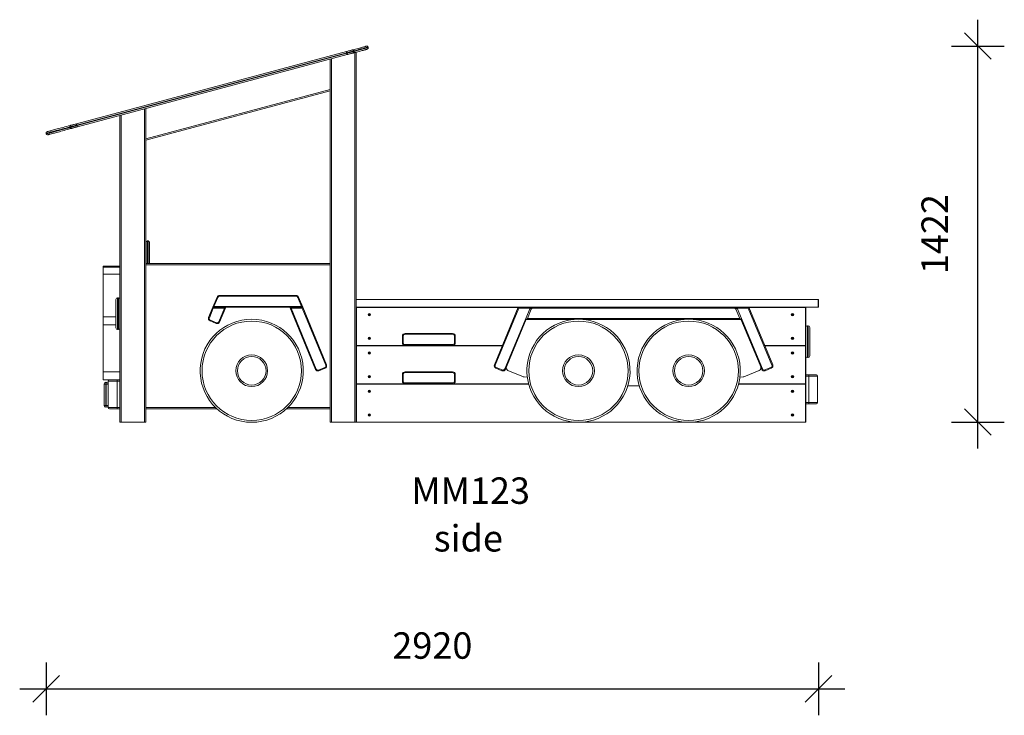
# Model space of a CAD drawing. Units: millimetres. Extents: x 11084 to 23791, y 12751 to 23598.
# Drawn here: x 11084 to 14807, y 20966 to 23598 of the extents above; entities that cross this region are included whole.
import ezdxf

# ---------------------------------------------------------------- set-up
doc = ezdxf.new("R2010")
doc.units = ezdxf.units.MM
doc.header["$PDSIZE"] = -1
doc.layers.get('0').update_dxf_attribs({"color": 1})
for name, color, linetype in [('TIPTAP', 6, 'Continuous'), ('TIPTAP_A1', 4, 'Continuous'), ('TIPTAP_A2', 4, 'Continuous'), ('TIPTAP_DIM', 9, 'Continuous')]:
    doc.layers.add(name, color=color, linetype=linetype)
doc.styles.get("Standard").update_dxf_attribs({"font": 'arial.ttf'})
doc.styles.add('style1', font='arial.ttf', dxfattribs={"height": 100})
doc.dimstyles.new('0000000028386F98', dxfattribs={"dimscale": 100, "dimtxt": 1, "dimasz": 1, "dimexe": 1, "dimexo": 1, "dimgap": 1, "dimtad": 1, "dimdec": 0, "dimtxsty": 'Standard', "dimblk": 'OBLIQUE', "dimcen": 2.5, "dimdle": 1, "dimadec": 0, "dimazin": 0, "dimtfac": 1, "dimtdec": 0, "dimtmove": 0, "dimatfit": 3, "dimldrblk": 'OBLIQUE', "dimfxl": 0, "dimarcsym": 0})

# ---------------------------------------------------------------- blocks, each defined once
blk = doc.blocks.new('MM123_side1')
at = {"layer": 'TIPTAP', "linetype": 'Continuous', "lineweight": 15}
for p, q in [((-365.2, 1416.4), (-365.7, 1418.4)), ((-1467.9, 1128.2), (-447.8, 1401.5)), ((-446.6, 1396.7), (-1466.6, 1123.4)), ((-1466.1, 1121.4), (-446, 1394.8)), ((-444.7, 1389.9), (-1464.8, 1116.6)), ((-446, 1394.8), (-446.6, 1396.7)), ((-415.6, 1397.7), (-421.2, 1396.2)), ((-418.3, 1404.3), (-417.8, 1402.3)), ((-415.9, 0), (-415.9, 1397.7)), ((-410.9, 1399), (-410.9, 463)), ((-508.9, 600), (-508.9, 1372.7)), ((-508.9, 1257.9), (-508.9, 1372.7)), ((-503.9, 1374.1), (-503.9, 0)), ((-1205.9, 1071.2), (-508.9, 1257.9)), ((-508.9, 1252.7), (-1205.9, 1066)), ((-1303.9, 160), (-1303.9, 1159.7)), ((-1298.9, 1161.1), (-1298.9, 0)), ((-1210.9, 0), (-1210.9, 1184.6)), ((-1205.9, 1186), (-1205.9, 600)), ((-1205.9, 1186), (-1205.9, 1071.2)), ((-1466.6, 1123.4), (-1466.1, 1121.4)), ((-1582.7, 1092.3), (-1582.2, 1090.3)), ((-1493, 1114.2), (-1493.6, 1116.2)), ((-1204.6, 600), (-1204.6, 680.2)), ((-1200.2, 685.1), (-1200.2, 600)), ((-1197.1, 600), (-1197.1, 685.1)), ((-1192.6, 680.2), (-1192.6, 600)), ((-1205.9, 600), (-508.9, 600)), ((-1205.9, 595), (-1205.9, 600)), ((-508.9, 600), (-508.9, 595)), ((-1367.9, 590), (-1367.9, 160)), ((-1367.9, 590), (-1303.9, 590)), ((-1367.9, 586.5), (-1367.9, 160)), ((-1304.7, 586.5), (-1367.9, 586.5)), ((-1304.7, 559.5), (-1367.8, 559.5)), ((-1367.8, 559.5), (-1367.8, 397.8)), ((-1304.7, 586.5), (-1304.7, 559.5)), ((-508.9, 595), (-1205.9, 595)), ((-1205.9, 595), (-1205.9, 55)), ((-508.9, 55), (-508.9, 595)), ((-1318.9, 411.4), (-1318.9, 464)), ((-1309.9, 470), (-1312.9, 470)), ((-1312.9, 470), (-1312.9, 411.5)), ((-1309.9, 411.5), (-1309.9, 470)), ((-952.8, 434), (-936.8, 472.8)), ((-934, 471.7), (-948.3, 437)), ((-934, 471.7), (-936.8, 472.8)), ((-927.5, 479), (-638, 479)), ((-927.5, 476), (-927.5, 479)), ((-638, 476), (-927.5, 476)), ((-638, 479), (-638, 476)), ((-628.8, 472.8), (-631.6, 471.7)), ((-617.3, 437), (-631.6, 471.7)), ((-628.8, 472.8), (-612.8, 434)), ((-410.9, 463), (-409.9, 464)), ((-410.9, 463), (-409.2, 464)), ((1336.2, 463), (-410.9, 463)), ((-410.9, 463), (-410.9, 435)), ((-410.2, 463.4), (-409.9, 464)), ((-409.9, 464), (-409.2, 464)), ((-409.2, 464), (1334.8, 464)), ((1334.8, 464), (1336.3, 464)), ((1336.2, 463), (1334.8, 464)), ((1336.7, 463), (1334.8, 464)), ((1336.2, 463), (1336.7, 463)), ((1336.2, 435), (1336.2, 463)), ((1336.3, 464), (1336.6, 463)), ((1337.3, 463), (1336.3, 464)), ((1337.3, 463), (1336.7, 463)), ((1336.7, 463), (1336.7, 435)), ((1337.3, 463), (1337.3, 435)), ((-1318.9, 356), (-1318.9, 411.4)), ((-1312.9, 411.5), (-1312.9, 350)), ((-1309.9, 350), (-1309.9, 411.5)), ((-968.6, 395.7), (-952.8, 434)), ((-950.8, 431), (-965.8, 394.5)), ((-948.3, 437), (-952.8, 434)), ((-950.8, 431), (-952.8, 434)), ((-952.8, 434), (-904.1, 434)), ((-612.8, 434), (-952.8, 434)), ((-908.6, 431), (-950.8, 431)), ((-948.3, 437), (-617.3, 437)), ((-929.7, 379.7), (-908.6, 431)), ((-904.1, 434), (-927, 378.5)), ((-908.6, 431), (-904.1, 434)), ((-564.7, 199.4), (-661.4, 434)), ((-657, 431), (-661.4, 434)), ((-661.4, 434), (-612.8, 434)), ((-657, 431), (-561.9, 200.5)), ((-614.8, 431), (-657, 431)), ((-612.8, 434), (-617.3, 437)), ((-612.8, 434), (-614.8, 431)), ((-525.9, 215.4), (-614.8, 431)), ((-612.8, 434), (-523.1, 216.6)), ((-410.9, 435), (-410.9, 433)), ((-409.9, 434), (-410.9, 435)), ((-409.2, 434), (-410.9, 435)), ((-410.9, 435), (1336.2, 435)), ((-410.9, 433), (-409.9, 434)), ((-410.9, 290), (-410.9, 433)), ((-409.9, 433), (-410.9, 433)), ((-409.9, 434), (-410.2, 434.6)), ((-409.2, 434), (-409.9, 434)), ((-409.9, 433), (-409.9, 434)), ((-409.9, 433), (-409.9, 290)), ((201.9, 433), (-409.9, 433)), ((1334.8, 434), (-409.2, 434)), ((112.2, 216.9), (202.3, 434)), ((204.3, 431.1), (114.9, 215.7)), ((150.9, 200.8), (246.5, 431)), ((202.4, 434), (204.3, 431.1)), ((246.5, 431), (204.3, 431.1)), ((251.1, 426.7), (236.8, 392)), ((246.5, 431), (251, 434)), ((251.1, 426.7), (248.4, 427.8)), ((251, 434), (249, 429.1)), ((253.2, 433), (250.6, 433)), ((257.6, 431), (257.6, 434)), ((1018.6, 431), (257.6, 431)), ((1018.6, 434), (1018.6, 431)), ((1025.6, 433), (1023, 433)), ((1027.8, 427.8), (1025.1, 426.7)), ((1039.4, 392), (1025.1, 426.7)), ((1027.3, 429.1), (1025.2, 434)), ((1029.7, 431), (1025.2, 434)), ((1071.9, 431.1), (1029.7, 431)), ((1029.7, 431), (1125.3, 200.8)), ((1073.8, 434), (1071.9, 431.1)), ((1161.3, 215.7), (1071.9, 431.1)), ((1073.9, 434), (1164.1, 216.9)), ((1288.1, 433), (1074.3, 433)), ((1288.1, 434), (1288.1, 433)), ((1288.1, 434), (1289.1, 433)), ((1288.1, 290), (1288.1, 433)), ((1289.1, 433), (1288.1, 433)), ((1289.1, 433), (1289.1, 290)), ((1334.8, 434), (1336.2, 435)), ((1334.8, 434), (1336.7, 435)), ((1336.3, 434), (1334.8, 434)), ((1336.7, 435), (1336.2, 435)), ((1336.6, 435), (1336.3, 434)), ((1336.3, 434), (1337.3, 435)), ((1336.7, 435), (1337.3, 435)), ((-1367.8, 397.8), (-1318.9, 397.8)), ((-968.6, 395.7), (-965.8, 394.5)), ((-963.1, 382.6), (-962, 385.4)), ((-940, 373.1), (-963.1, 382.6)), ((-962, 385.4), (-938.9, 375.9)), ((-940, 373.1), (-938.9, 375.9)), ((-929.7, 379.7), (-927, 378.5)), ((232.3, 389), (153.7, 199.6)), ((412.9, 388.3), (232, 388.3)), ((236.8, 392), (232.3, 389)), ((1043.9, 389), (232.3, 389)), ((236.8, 392), (1039.4, 392)), ((829.5, 388.3), (446.7, 388.3)), ((1044.2, 388.3), (863.3, 388.3)), ((1043.9, 389), (1039.4, 392)), ((1122.5, 199.6), (1043.9, 389)), ((-1367.8, 367.8), (-1367.8, 190)), ((-1318.9, 367.8), (-1367.8, 367.8)), ((-1312.9, 350), (-1309.9, 350)), ((1298.1, 364), (1295.1, 364)), ((1295.1, 364), (1295.1, 305.5)), ((1298.1, 305.5), (1298.1, 364)), ((1304.1, 358), (1304.1, 305.4)), ((-232.9, 325), (-235.9, 325)), ((-235.9, 300), (-235.9, 325)), ((-232.9, 300), (-235.9, 300)), ((-232.9, 325), (-232.9, 300)), ((-225.9, 335), (-45.9, 335)), ((-225.9, 332), (-225.9, 335)), ((-45.9, 332), (-225.9, 332)), ((-45.9, 335), (-45.9, 332)), ((-35.9, 325), (-38.9, 325)), ((-38.9, 300), (-38.9, 325)), ((-35.9, 300), (-38.9, 300)), ((-35.9, 325), (-35.9, 300)), ((1295.1, 305.5), (1295.1, 244)), ((1298.1, 244), (1298.1, 305.5)), ((1304.1, 305.4), (1304.1, 250)), ((-410.9, 290), (-410.9, 288)), ((-409.9, 290), (-410.9, 290)), ((-409.9, 289), (-410.9, 290)), ((-410.9, 288), (-409.9, 289)), ((-410.9, 145), (-410.9, 288)), ((-409.9, 288), (-410.9, 288)), ((-409.9, 290), (-225.9, 290)), ((-409.9, 289), (-409.9, 290)), ((-409.9, 288), (-409.9, 289)), ((-409.9, 289), (142.1, 289)), ((-409.9, 288), (-409.9, 145)), ((141.7, 288), (-409.9, 288)), ((-225.9, 293), (-45.9, 293)), ((-225.9, 293), (-225.9, 290)), ((-45.9, 290), (-225.9, 290)), ((-45.9, 290), (-45.9, 293)), ((-45.9, 290), (142.5, 290)), ((1133.7, 290), (1288.1, 290)), ((1134.1, 289), (1288.1, 289)), ((1288.1, 288), (1134.5, 288)), ((1289.1, 290), (1288.1, 290)), ((1289.1, 290), (1288.1, 289)), ((1288.1, 290), (1288.1, 289)), ((1288.1, 289), (1288.1, 288)), ((1288.1, 289), (1289.1, 288)), ((1288.1, 145), (1288.1, 288)), ((1289.1, 288), (1288.1, 288)), ((1289.1, 288), (1289.1, 290)), ((1289.1, 288), (1289.1, 145)), ((1295.1, 244), (1298.1, 244)), ((-1367.8, 190), (-1304.7, 190)), ((-1304.7, 190), (-1304.7, 160)), ((-561.9, 200.5), (-564.7, 199.4)), ((-552.8, 196.7), (-529.7, 206.3)), ((-552.8, 196.7), (-551.6, 194)), ((-528.5, 203.5), (-551.6, 194)), ((-528.5, 203.5), (-529.7, 206.3)), ((-523.1, 216.6), (-525.9, 215.4)), ((-225.9, 190), (-45.9, 190)), ((-225.9, 187), (-225.9, 190)), ((-45.9, 187), (-225.9, 187)), ((-45.9, 190), (-45.9, 187)), ((112.2, 216.9), (114.9, 215.7)), ((117.6, 203.8), (118.7, 206.6)), ((140.6, 194.2), (117.6, 203.8)), ((118.7, 206.6), (141.8, 197)), ((141.8, 197), (140.6, 194.2)), ((150.9, 200.8), (153.7, 199.6)), ((162.8, 195.5), (221.3, 171.3)), ((1054.9, 171.3), (1113.4, 195.5)), ((1125.3, 200.8), (1122.5, 199.6)), ((1134.4, 197), (1157.5, 206.6)), ((1134.4, 197), (1135.6, 194.2)), ((1158.7, 203.8), (1135.6, 194.2)), ((1158.7, 203.8), (1157.5, 206.6)), ((1164.1, 216.9), (1161.3, 215.7)), ((-1367.9, 160), (-1343.9, 160)), ((-1356.9, 143.8), (-1356.9, 150.8)), ((-1356.9, 150.8), (-1355.9, 150.8)), ((-1355.9, 143.8), (-1355.9, 150.8)), ((-1314.9, 155), (-1348.9, 155)), ((-1348.9, 55), (-1348.9, 155)), ((-1343.9, 160), (-1314.9, 160)), ((-1314.9, 160), (-1303.9, 160)), ((-1314.9, 160), (-1314.9, 155)), ((-1303.9, 155), (-1314.9, 155)), ((-1314.9, 155), (-1314.9, 55)), ((-1303.9, 160), (-1303.9, 155)), ((-1303.9, 55), (-1303.9, 155)), ((-232.9, 180), (-235.9, 180)), ((-235.9, 155), (-235.9, 180)), ((-232.9, 155), (-235.9, 155)), ((-232.9, 180), (-232.9, 155)), ((-38.9, 155), (-38.9, 180)), ((-35.9, 180), (-38.9, 180)), ((-35.9, 155), (-38.9, 155)), ((-35.9, 180), (-35.9, 155)), ((224.2, 170.6), (236.4, 169.4)), ((1039.8, 169.4), (1052, 170.6)), ((1289.1, 179), (1300.1, 179)), ((1300.1, 174), (1289.1, 174)), ((1300.1, 179), (1329.1, 179)), ((1300.1, 179), (1300.1, 174)), ((1334.1, 174), (1300.1, 174)), ((1300.1, 74), (1300.1, 174)), ((1334.1, 174), (1334.1, 74)), ((-1363.9, 62.8), (-1363.9, 143.8)), ((-1363.9, 143.8), (-1356.9, 143.8)), ((-1356.9, 143.8), (-1356.9, 62.8)), ((-1355.9, 143.8), (-1356.9, 143.8)), ((-1355.9, 62.8), (-1355.9, 143.8)), ((-1355.9, 143.8), (-1348.9, 143.8)), ((-410.9, 145), (-410.9, 143)), ((-409.9, 145), (-410.9, 145)), ((-409.9, 144), (-410.9, 145)), ((-410.9, 143), (-409.9, 144)), ((-410.9, 0), (-410.9, 143)), ((-409.9, 143), (-410.9, 143)), ((-409.9, 145), (-225.9, 145)), ((-409.9, 144), (-409.9, 145)), ((-409.9, 143), (-409.9, 144)), ((-409.9, 144), (241.3, 144)), ((-409.9, 143), (-409.9, 0)), ((241.6, 143), (-409.9, 143)), ((-225.9, 148), (-45.9, 148)), ((-225.9, 148), (-225.9, 145)), ((-45.9, 145), (-225.9, 145)), ((-45.9, 145), (-45.9, 148)), ((-45.9, 145), (241.1, 145)), ((616.2, 136.6), (660, 136.6)), ((1288.1, 143), (1034.6, 143)), ((1034.9, 144), (1288.1, 144)), ((1035.1, 145), (1288.1, 145)), ((1289.1, 145), (1288.1, 145)), ((1289.1, 145), (1288.1, 144)), ((1288.1, 145), (1288.1, 144)), ((1288.1, 144), (1288.1, 143)), ((1288.1, 144), (1289.1, 143)), ((1288.1, 0), (1288.1, 143)), ((1289.1, 143), (1288.1, 143)), ((1289.1, 145), (1289.1, 143)), ((1289.1, 143), (1289.1, 0)), ((-1356.9, 62.8), (-1363.9, 62.8)), ((-1356.9, 62.8), (-1355.9, 62.8)), ((-1356.9, 55.8), (-1356.9, 62.8)), ((-1355.9, 55.8), (-1356.9, 55.8)), ((-1348.9, 62.8), (-1355.9, 62.8)), ((-1355.9, 55.8), (-1355.9, 62.8)), ((-1348.9, 55), (-1314.9, 55)), ((-1314.9, 50), (-1343.9, 50)), ((-1314.9, 55), (-1303.9, 55)), ((-1314.9, 50), (-1314.9, 55)), ((-1303.9, 50), (-1314.9, 50)), ((-1303.9, 55), (-1303.9, 50)), ((-1303.9, 0), (-1303.9, 50)), ((-1205.9, 50), (-1205.9, 55)), ((-1205.9, 55), (-942.4, 55)), ((-1205.9, 50), (-1205.9, 0)), ((-937.1, 50), (-1205.9, 50)), ((-508.9, 50), (-674.1, 50)), ((-668.8, 55), (-508.9, 55)), ((-508.9, 55), (-508.9, 50)), ((-508.9, 0), (-508.9, 50)), ((1289.1, 74), (1300.1, 74)), ((1300.1, 69), (1289.1, 69)), ((1300.1, 74), (1334.1, 74)), ((1300.1, 69), (1300.1, 74)), ((1329.1, 69), (1300.1, 69)), ((-409.9, 0), (409.9, 0)), ((449.7, 0), (826.5, 0)), ((866.3, 0), (1288.1, 0)), ((-1298.9, 0), (-1303.9, 0)), ((-1298.9, 0), (-1210.9, 0)), ((-1205.9, 0), (-1210.9, 0)), ((-785.9, 0), (-825.3, 0)), ((-503.9, 0), (-508.9, 0)), ((-503.9, 0), (-415.9, 0)), ((-410.9, 0), (-415.9, 0)), ((-409.9, 0), (-410.9, 0)), ((449.5, 0), (410.1, 0)), ((866.1, 0), (826.7, 0)), ((1289.1, 0), (1288.1, 0))]:
    blk.add_line(p, q, dxfattribs=at)
at = {"layer": 'TIPTAP', "linetype": 'Continuous', "lineweight": 15, "flags": 128}
for points in [[(-424.3, 1407.8), (-418.5, 1409.4), (-413, 1410.8), (-407.9, 1412.2), (-403.1, 1413.5), (-398.7, 1414.7), (-394.6, 1415.8), (-390.8, 1416.8), (-387.3, 1417.7), (-384.2, 1418.6), (-381.5, 1419.3), (-379.1, 1419.9), (-377, 1420.5), (-375.3, 1421), (-373.9, 1421.3), (-372.9, 1421.6), (-372.2, 1421.8), (-371.9, 1421.9), (-371.8, 1421.9)], [(-365.7, 1418.4), (-365.7, 1418.3), (-366.1, 1418.3), (-366.8, 1418.1), (-367.8, 1417.8), (-369.2, 1417.4), (-370.9, 1417), (-373, 1416.4), (-375.4, 1415.8), (-378.2, 1415), (-381.3, 1414.2), (-384.7, 1413.3), (-388.5, 1412.3), (-392.6, 1411.2), (-397.1, 1410), (-401.9, 1408.7), (-407, 1407.3), (-412.5, 1405.8), (-418.3, 1404.3)], [(-417.8, 1402.3), (-412, 1403.9), (-406.5, 1405.4), (-401.4, 1406.7), (-396.6, 1408), (-392.1, 1409.2), (-388, 1410.3), (-384.2, 1411.3), (-380.7, 1412.3), (-377.6, 1413.1), (-374.9, 1413.8), (-372.5, 1414.5), (-370.4, 1415), (-368.7, 1415.5), (-367.3, 1415.9), (-366.3, 1416.1), (-365.6, 1416.3), (-365.2, 1416.4), (-365.2, 1416.4)], [(-424.3, 1407.8), (-425.2, 1407.6), (-426.3, 1407.3), (-427.8, 1406.9), (-429.6, 1406.4), (-431.7, 1405.9), (-434, 1405.2), (-436.5, 1404.6), (-439.2, 1403.8), (-442, 1403.1), (-444.9, 1402.3), (-447.8, 1401.5)], [(-446.6, 1396.7), (-446.8, 1397.6), (-447.1, 1398.5), (-447.3, 1399.4), (-447.5, 1400.1), (-447.6, 1400.7), (-447.8, 1401.2), (-447.8, 1401.4), (-447.8, 1401.5)], [(-446.6, 1396.7), (-443.3, 1397.6), (-440.1, 1398.4), (-437, 1399.3), (-434, 1400.1), (-431.2, 1400.8), (-428.5, 1401.5), (-426.1, 1402.2), (-423.9, 1402.8), (-422.1, 1403.3), (-420.5, 1403.7), (-419.2, 1404), (-418.3, 1404.3)], [(-446, 1394.8), (-442.8, 1395.6), (-439.6, 1396.5), (-436.5, 1397.3), (-433.5, 1398.1), (-430.7, 1398.9), (-428, 1399.6), (-425.6, 1400.2), (-423.4, 1400.8), (-421.5, 1401.3), (-420, 1401.7), (-418.7, 1402.1), (-417.8, 1402.3)], [(-444.7, 1389.9), (-444.8, 1390), (-444.8, 1390.3), (-445, 1390.7), (-445.1, 1391.3), (-445.3, 1392.1), (-445.5, 1392.9), (-445.8, 1393.8), (-446, 1394.8)], [(-444.7, 1389.9), (-441.8, 1390.7), (-438.9, 1391.5), (-436.1, 1392.3), (-433.4, 1393), (-430.9, 1393.6), (-428.6, 1394.3), (-426.5, 1394.8), (-424.7, 1395.3), (-423.2, 1395.7), (-422.1, 1396), (-421.2, 1396.2)], [(-410.9, 1399), (-411, 1399), (-411.2, 1398.9), (-411.6, 1398.8), (-412.1, 1398.7), (-412.7, 1398.5), (-413.4, 1398.3), (-414.2, 1398.1), (-415, 1397.9), (-415.6, 1397.7)], [(-368.7, 1410.3), (-368.8, 1410.3), (-369.1, 1410.2), (-369.8, 1410), (-370.8, 1409.7), (-372.2, 1409.4), (-373.9, 1408.9), (-376, 1408.4), (-378.4, 1407.7), (-381.1, 1407), (-384.2, 1406.1), (-387.7, 1405.2), (-391.4, 1404.2), (-395.6, 1403.1), (-400, 1401.9), (-404.8, 1400.6), (-409.9, 1399.3), (-410.9, 1399)], [(-1579.2, 1098.4), (-1579, 1098.4), (-1578.5, 1098.6), (-1577.6, 1098.8), (-1576.5, 1099.1), (-1574.9, 1099.5), (-1573.1, 1100), (-1570.9, 1100.6), (-1568.3, 1101.3), (-1565.4, 1102.1), (-1562.2, 1102.9), (-1558.7, 1103.9), (-1554.8, 1104.9), (-1550.6, 1106.1), (-1546, 1107.3), (-1541.1, 1108.6), (-1535.9, 1110), (-1530.4, 1111.5), (-1524.5, 1113), (-1518.3, 1114.7), (-1511.8, 1116.4), (-1505, 1118.3), (-1497.8, 1120.2), (-1490.4, 1122.2)], [(-1493.6, 1116.2), (-1492.2, 1116.5), (-1490.6, 1116.9), (-1488.7, 1117.4), (-1486.6, 1118), (-1484.2, 1118.7), (-1481.6, 1119.4), (-1478.8, 1120.1), (-1475.9, 1120.9), (-1472.9, 1121.7), (-1469.8, 1122.5), (-1466.6, 1123.4)], [(-1493, 1114.2), (-1491.7, 1114.6), (-1490.1, 1115), (-1488.2, 1115.5), (-1486, 1116.1), (-1483.7, 1116.7), (-1481.1, 1117.4), (-1478.3, 1118.2), (-1475.4, 1119), (-1472.3, 1119.8), (-1469.2, 1120.6), (-1466.1, 1121.4)], [(-1467.9, 1128.2), (-1470.8, 1127.4), (-1473.6, 1126.7), (-1476.4, 1125.9), (-1479, 1125.2), (-1481.5, 1124.6), (-1483.8, 1124), (-1485.8, 1123.4), (-1487.6, 1122.9), (-1489.1, 1122.5), (-1490.4, 1122.2)], [(-1467.9, 1128.2), (-1467.9, 1128.1), (-1467.8, 1127.8), (-1467.7, 1127.4), (-1467.5, 1126.8), (-1467.3, 1126), (-1467.1, 1125.2), (-1466.9, 1124.3), (-1466.6, 1123.4)], [(-1466.1, 1121.4), (-1465.9, 1120.5), (-1465.6, 1119.6), (-1465.4, 1118.8), (-1465.2, 1118), (-1465, 1117.4), (-1464.9, 1117), (-1464.8, 1116.7), (-1464.8, 1116.6)], [(-1493.6, 1116.2), (-1501.1, 1114.1), (-1508.2, 1112.2), (-1515.1, 1110.4), (-1521.6, 1108.6), (-1527.8, 1107), (-1533.7, 1105.4), (-1539.3, 1103.9), (-1544.5, 1102.5), (-1549.4, 1101.2), (-1554, 1100), (-1558.2, 1098.8), (-1562.1, 1097.8), (-1565.7, 1096.8), (-1568.9, 1096), (-1571.8, 1095.2), (-1574.4, 1094.5), (-1576.6, 1093.9), (-1578.4, 1093.4), (-1580, 1093), (-1581.2, 1092.7), (-1582, 1092.4), (-1582.5, 1092.3), (-1582.7, 1092.3)], [(-1582.2, 1090.3), (-1582, 1090.4), (-1581.5, 1090.5), (-1580.7, 1090.7), (-1579.5, 1091.1), (-1577.9, 1091.5), (-1576.1, 1092), (-1573.8, 1092.6), (-1571.3, 1093.3), (-1568.4, 1094), (-1565.2, 1094.9), (-1561.6, 1095.8), (-1557.7, 1096.9), (-1553.5, 1098), (-1548.9, 1099.3), (-1544, 1100.6), (-1538.8, 1102), (-1533.2, 1103.5), (-1527.3, 1105), (-1521.1, 1106.7), (-1514.6, 1108.4), (-1507.7, 1110.3), (-1500.5, 1112.2), (-1493, 1114.2)], [(-1487.3, 1110.6), (-1494.7, 1108.6), (-1501.9, 1106.7), (-1508.7, 1104.8), (-1515.2, 1103.1), (-1521.4, 1101.4), (-1527.3, 1099.9), (-1532.8, 1098.4), (-1538, 1097), (-1542.9, 1095.7), (-1547.5, 1094.5), (-1551.7, 1093.3), (-1555.6, 1092.3), (-1559.1, 1091.3), (-1562.3, 1090.5), (-1565.2, 1089.7), (-1567.7, 1089), (-1570, 1088.4), (-1571.8, 1087.9), (-1573.3, 1087.5), (-1574.5, 1087.2), (-1575.4, 1087), (-1575.9, 1086.8), (-1576.1, 1086.8)], [(-1487.3, 1110.6), (-1486, 1110.9), (-1484.5, 1111.3), (-1482.7, 1111.8), (-1480.7, 1112.4), (-1478.4, 1113), (-1475.9, 1113.6), (-1473.3, 1114.3), (-1470.5, 1115.1), (-1467.7, 1115.8), (-1464.8, 1116.6)]]:
    blk.add_lwpolyline(points, dxfattribs=at)
at = {"layer": 'TIPTAP', "linetype": 'Continuous', "lineweight": 15}
for centre, radius in [((-360.9, 406.5), 4.7), ((1239.1, 406.5), 4.7), ((-805.6, 194), 188), ((-360.9, 406.5), 2.25), ((429.8, 194), 188), ((846.4, 194), 188), ((1239.1, 406.5), 2.25), ((-360.9, 316.5), 4.7), ((-360.9, 316.5), 2.25), ((1239.1, 316.5), 4.7), ((1239.1, 316.5), 2.25), ((-360.9, 261.5), 4.7), ((-360.9, 261.5), 2.25), ((1239.1, 261.5), 4.7), ((1239.1, 261.5), 2.25), ((-805.6, 194), 60), ((-805.6, 194), 54), ((429.8, 194), 60), ((429.8, 194), 54), ((846.4, 194), 60), ((846.4, 194), 54), ((-360.9, 171.5), 4.7), ((-360.9, 171.5), 2.25), ((1239.1, 171.5), 4.7), ((1239.1, 171.5), 2.25), ((-360.9, 116.5), 4.7), ((-360.9, 116.5), 2.25), ((1239.1, 116.5), 4.7), ((1239.1, 116.5), 2.25), ((-360.9, 26.5), 4.7), ((-360.9, 26.5), 2.25), ((1239.1, 26.5), 4.7), ((1239.1, 26.5), 2.25)]:
    blk.add_circle(centre, radius, dxfattribs=at)
for centre, radius, start, end in [((-370.5, 1417.1), 5, 15, 105), ((-370, 1415.1), 5, 285, 15), ((-423.1, 1403), 4.94, 14.2605, 104.2433), ((-422.6, 1401), 4.94, 285.7577, 15.739), ((-1488.9, 1117.6), 4.83, 107.1851, 197.0295), ((-1577.9, 1093.6), 5, 105, 195), ((-1577.4, 1091.6), 5, 195, 285), ((-1488.3, 1115.3), 4.83, 192.9719, 282.8132), ((-1199.6, 680.2), 5, 96.3794, 180), ((-1198.6, 671.2), 14, 83.6206, 96.3794), ((-1197.6, 680.2), 5, 0, 83.6206), ((-1312.9, 464), 6, 90, 180), ((-1309.9, 464), 6, 0, 90), ((-927.5, 469), 10, 90, 157.5857), ((-927.5, 469), 7, 90, 157.5857), ((-638, 469), 10, 22.4143, 90), ((-638, 469), 7, 22.4143, 90), ((257.6, 424), 10, 90, 149.5851), ((257.6, 424), 7, 90, 157.5857), ((1018.6, 424), 10, 22.4143, 90), ((1018.6, 424), 7, 22.4143, 90), ((-805.6, 194), 195, 275.8051, 264.1949), ((-959.3, 391.9), 10, 157.5857, 247.5857), ((-959.3, 391.9), 7, 157.5857, 247.5857), ((-936.2, 382.3), 10, 247.5857, 337.5857), ((-936.2, 382.3), 7, 247.5857, 337.5857), ((429.8, 194), 195, 275.8051, 264.1949), ((846.4, 194), 195, 275.8051, 264.1949), ((-1312.9, 356), 6, 180, 270), ((-1309.9, 356), 6, 270, 0), ((1295.1, 358), 6, 90, 180), ((1298.1, 358), 6, 0, 90), ((-225.9, 325), 10, 90, 180), ((-225.9, 300), 10, 180, 270), ((-225.9, 325), 7, 90, 180), ((-225.9, 300), 7, 180, 270), ((-45.9, 325), 10, 0, 90), ((-45.9, 325), 7, 0, 90), ((-45.9, 300), 10, 270, 0), ((-45.9, 300), 7, 270, 0), ((1295.1, 250), 6, 180, 270), ((1298.1, 250), 6, 270, 0), ((-555.4, 203.2), 10, 202.4143, 292.4143), ((-555.4, 203.2), 7, 202.4143, 292.4143), ((-532.3, 212.7), 7, 292.4143, 22.4143), ((-532.3, 212.7), 10, 292.4143, 22.4143), ((-225.9, 180), 10, 90, 180), ((-225.9, 180), 7, 90, 180), ((-45.9, 180), 10, 0, 90), ((-45.9, 180), 7, 0, 90), ((121.4, 213), 10, 157.4572, 247.4572), ((121.4, 213), 7, 157.4572, 247.4572), ((144.5, 203.5), 10, 247.4572, 337.4572), ((144.5, 203.5), 7, 247.4572, 337.4572), ((166.7, 204.8), 10, 157.4572, 247.4572), ((1109.5, 204.8), 10, 292.5428, 22.5428), ((1131.7, 203.5), 10, 202.5428, 292.5428), ((1131.7, 203.5), 7, 202.5428, 292.5428), ((1154.8, 213), 7, 292.5428, 22.5428), ((1154.8, 213), 10, 292.5428, 22.5428), ((-1356.9, 143.8), 7, 90, 180), ((-1355.9, 143.8), 7, 0, 90), ((-1343.9, 155), 5, 90, 180), ((-225.9, 155), 10, 180, 270), ((-225.9, 155), 7, 180, 270), ((-45.9, 155), 10, 270, 0), ((-45.9, 155), 7, 270, 0), ((225.1, 180.5), 10, 247.4572, 264.4968), ((1051.1, 180.5), 10, 275.5032, 292.5428), ((1329.1, 174), 5, 0, 90), ((-1356.9, 62.8), 7, 180, 270), ((-1355.9, 62.8), 7, 270, 0), ((-1343.9, 55), 5, 180, 270), ((1329.1, 74), 5, 270, 0)]:
    blk.add_arc(centre, radius, start, end, dxfattribs=at)
at = {"layer": 'TIPTAP_A1', "insert": (-227.4, -209.4), "char_height": 100, "attachment_point": 1, "style": 'style1'}
blk.add_mtext_dynamic_manual_height_columns('{\\W0.820475; }MM123', width=512.804, gutter_width=500, heights=[0], dxfattribs=at)
at = {"layer": 'TIPTAP_A2', "insert": (-163.9, -389.7), "char_height": 100, "attachment_point": 1, "style": 'style1'}
blk.add_mtext_dynamic_manual_height_columns('{\\W1.5193; }side', width=364.118, gutter_width=500, heights=[0], dxfattribs=at)
blk = doc.blocks.new('_Oblique')
at = {"color": 0, "linetype": 'ByBlock', "lineweight": -2}
blk.add_line((-0.5, -0.5), (0.5, 0.5), dxfattribs=at)
blk = doc.blocks.new('*D12')
at = {"layer": 'Defpoints', "color": 0}
for p in [(11184, 23169), (14104.2, 22510.5), (14104.2, 21066.3)]:
    blk.add_point(p, dxfattribs=at)
at = {"layer": 'TIPTAP_DIM', "color": 0, "linetype": 'ByBlock', "lineweight": -2}
for p, q in [((11184, 21166.3), (11184, 20966.3)), ((14104.2, 21166.3), (14104.2, 20966.3)), ((11084, 21066.3), (14204.2, 21066.3))]:
    blk.add_line(p, q, dxfattribs=at)
at = {"layer": 'TIPTAP_DIM', "color": 0, "lineweight": -2, "xscale": 100, "yscale": 100, "zscale": 100, "rotation": 180}
blk.add_blockref('_Oblique', (11184, 21066.3), dxfattribs=at)
at = {"layer": 'TIPTAP_DIM', "color": 0, "lineweight": -2, "xscale": 100, "yscale": 100, "zscale": 100}
blk.add_blockref('_Oblique', (14104.2, 21066.3), dxfattribs=at)
at = {"layer": 'TIPTAP_DIM', "color": 0, "insert": (12644.1, 21217.3), "char_height": 100, "attachment_point": 5}
blk.add_mtext('2920', dxfattribs=at)
blk = doc.blocks.new('*D14')
at = {"layer": 'Defpoints', "color": 0}
for p in [(12396.3, 23497.6), (14706.7, 23497.6), (14056, 22075.5)]:
    blk.add_point(p, dxfattribs=at)
at = {"layer": 'TIPTAP_DIM', "color": 0, "linetype": 'ByBlock', "lineweight": -2}
for p, q in [((14706.7, 21975.5), (14706.7, 23597.6)), ((14606.7, 23497.6), (14806.7, 23497.6)), ((14606.7, 22075.5), (14806.7, 22075.5))]:
    blk.add_line(p, q, dxfattribs=at)
at = {"layer": 'TIPTAP_DIM', "color": 0, "lineweight": -2, "xscale": 100, "yscale": 100, "zscale": 100}
for p, rotation in [((14706.7, 23497.6), 90), ((14706.7, 22075.5), 270)]:
    blk.add_blockref('_Oblique', p, dxfattribs=dict(at, rotation=rotation))
at = {"layer": 'TIPTAP_DIM', "color": 0, "insert": (14556.5, 22786.5), "char_height": 100, "attachment_point": 5, "rotation": 90}
blk.add_mtext('1422', dxfattribs=at)

msp = doc.modelspace()

# ---------------------------------------------------------------- block references
at = {"layer": 'TIPTAP_DIM'}
msp.add_blockref('MM123_side1', (12766.9, 22075.5), dxfattribs=at)

# ---------------------------------------------------------------- dimensions: what is measured, and where the dimension line sits
dim = msp.add_linear_dim(base=(14706.7, 23497.6), p1=(14056, 22075.5), p2=(12396.3, 23497.6), angle=90, dimstyle='0000000028386F98', dxfattribs=at)
dim.commit()
dim.dimension.update_dxf_attribs({"geometry": '*D14', "text_midpoint": (14556.5, 22786.5)})
dim = msp.add_linear_dim(base=(14104.2, 21066.3), p1=(11184, 23169), p2=(14104.2, 22510.5), dimstyle='0000000028386F98', dxfattribs=at)
dim.commit()
dim.dimension.update_dxf_attribs({"geometry": '*D12', "text_midpoint": (12644.1, 21217.3)})

doc.saveas('drawing.dxf')
